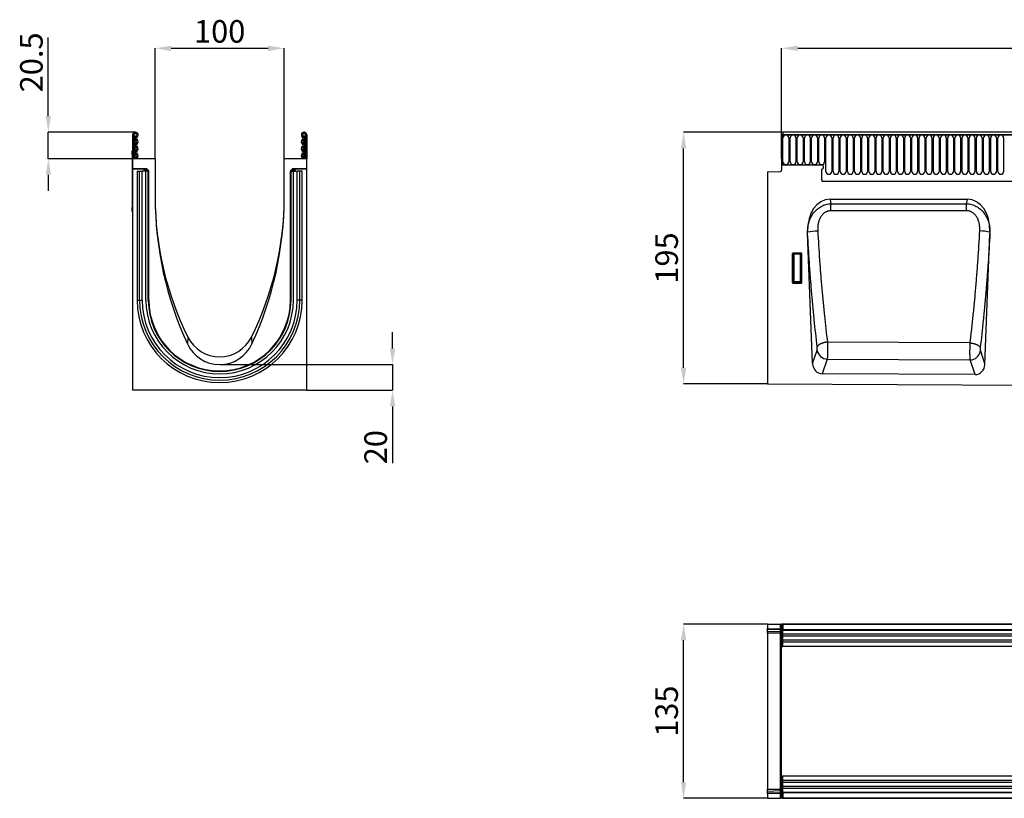
# Model space of a CAD drawing. Units: millimetres. Extents: x -464 to 1327, y -222 to 1077.
# Drawn here: x -330 to 433, y 474 to 1077 of the extents above; entities that cross this region are included whole.
import ezdxf

# ---------------------------------------------------------------- set-up
doc = ezdxf.new("R2010")
doc.units = ezdxf.units.MM
doc.layers.add('132310', color=7, linetype='Continuous')
doc.layers.add('DIMENSION', color=3, linetype='Continuous', lineweight=25)
doc.styles.add('SLDTEXTSTYLE0', font='TXT', dxfattribs={"width": 0.605})
doc.dimstyles.new('SLDDIMSTYLE0', dxfattribs={"dimtxt": 17.5, "dimasz": 12.5, "dimexe": 0, "dimexo": 0.0625, "dimgap": 4.375, "dimtad": 1, "dimdec": 0, "dimrnd": 1e-09, "dimzin": 12, "dimdsep": 46, "dimtxsty": 'SLDTEXTSTYLE0', "dimsah": 1, "dimcen": 0.09, "dimadec": 0, "dimazin": 3, "dimtfac": 1, "dimtdec": 0, "dimtofl": 0, "dimtmove": 0, "dimatfit": 3, "dimfxl": 0, "dimfrac": 2, "dimtolj": 1, "dimtzin": 12, "dimarcsym": 0})
doc.dimstyles.new('SLDDIMSTYLE1', dxfattribs={"dimtxt": 17.5, "dimasz": 12.5, "dimexe": 0, "dimexo": 0.0625, "dimgap": 4.375, "dimtad": 1, "dimrnd": 1e-09, "dimzin": 12, "dimdsep": 46, "dimtxsty": 'SLDTEXTSTYLE0', "dimsah": 1, "dimcen": 0.09, "dimadec": 0, "dimazin": 3, "dimtfac": 1, "dimtofl": 0, "dimtmove": 0, "dimatfit": 3, "dimfxl": 0, "dimfrac": 2, "dimtolj": 1, "dimtzin": 12, "dimarcsym": 0})
doc.dimstyles.new('SLDDIMSTYLE2', dxfattribs={"dimtxt": 17.5, "dimasz": 12.5, "dimexe": 0, "dimexo": 0.0625, "dimgap": 4.375, "dimtad": 1, "dimrnd": 1e-09, "dimzin": 12, "dimdsep": 46, "dimtxsty": 'SLDTEXTSTYLE0', "dimsah": 1, "dimcen": 0.09, "dimadec": 0, "dimazin": 3, "dimtfac": 1, "dimtmove": 0, "dimatfit": 0, "dimfxl": 0, "dimfrac": 2, "dimtolj": 1, "dimtzin": 12, "dimarcsym": 0})
doc.dimstyles.new('SLDDIMSTYLE3', dxfattribs={"dimtxt": 17.5, "dimasz": 12.5, "dimexe": 0, "dimexo": 0.0625, "dimgap": 4.375, "dimtad": 1, "dimdec": 0, "dimrnd": 1e-09, "dimzin": 12, "dimdsep": 46, "dimtxsty": 'SLDTEXTSTYLE0', "dimsah": 1, "dimcen": 0.09, "dimadec": 0, "dimazin": 3, "dimtfac": 1, "dimtmove": 0, "dimatfit": 0, "dimfxl": 0, "dimfrac": 2, "dimtolj": 1, "dimtzin": 12, "dimarcsym": 0})

# ---------------------------------------------------------------- blocks, each defined once
blk = doc.blocks.new('*D33')
at = {"layer": 'Defpoints', "color": 0}
for p in [(184.3, 990.23), (261.3, 990.23), (249.3, 795.28)]:
    blk.add_point(p, dxfattribs=at)
at = {"layer": 'DIMENSION', "color": 0, "lineweight": -2}
for p, q in [((261.24, 990.23), (184.3, 990.23)), ((184.3, 807.78), (184.3, 977.73)), ((249.24, 795.28), (184.3, 795.28))]:
    blk.add_line(p, q, dxfattribs=at)
at = {"layer": 'DIMENSION', "color": 0}
for points in [[(182.22, 977.73), (186.38, 977.73), (184.3, 990.23)], [(182.22, 807.78), (186.38, 807.78), (184.3, 795.28)]]:
    blk.add_solid(points, dxfattribs=at)
at = {"layer": 'DIMENSION', "color": 0, "insert": (162.42, 892.76), "char_height": 17.5, "attachment_point": 2, "rotation": 90, "style": 'SLDTEXTSTYLE0'}
blk.add_mtext('\\A1;195', dxfattribs=at)
blk = doc.blocks.new('*D35')
at = {"layer": 'Defpoints', "color": 0}
for p in [(1260.3, 1055.23), (260.3, 969.73), (1260.3, 969.73)]:
    blk.add_point(p, dxfattribs=at)
at = {"layer": 'DIMENSION', "color": 0, "lineweight": -2}
for p, q in [((260.3, 969.79), (260.3, 1055.23)), ((272.8, 1055.23), (1247.8, 1055.23)), ((1260.3, 969.79), (1260.3, 1055.23))]:
    blk.add_line(p, q, dxfattribs=at)
at = {"layer": 'DIMENSION', "color": 0}
for points in [[(272.8, 1057.31), (272.8, 1053.14), (260.3, 1055.23)], [(1247.8, 1057.31), (1247.8, 1053.14), (1260.3, 1055.23)]]:
    blk.add_solid(points, dxfattribs=at)
at = {"layer": 'DIMENSION', "color": 0, "insert": (760.3, 1077.1), "char_height": 17.5, "attachment_point": 2, "style": 'SLDTEXTSTYLE0'}
blk.add_mtext('\\A1;1000', dxfattribs=at)
blk = doc.blocks.new('*D36')
at = {"layer": 'Defpoints', "color": 0}
for p in [(184.3, 609.15), (249.3, 609.15), (249.3, 474.15)]:
    blk.add_point(p, dxfattribs=at)
at = {"layer": 'DIMENSION', "color": 0, "lineweight": -2}
for p, q in [((249.24, 609.15), (184.3, 609.15)), ((184.3, 486.65), (184.3, 596.65)), ((249.24, 474.15), (184.3, 474.15))]:
    blk.add_line(p, q, dxfattribs=at)
at = {"layer": 'DIMENSION', "color": 0}
for points in [[(182.22, 596.65), (186.38, 596.65), (184.3, 609.15)], [(182.22, 486.65), (186.38, 486.65), (184.3, 474.15)]]:
    blk.add_solid(points, dxfattribs=at)
at = {"layer": 'DIMENSION', "color": 0, "insert": (162.42, 541.65), "char_height": 17.5, "attachment_point": 2, "rotation": 90, "style": 'SLDTEXTSTYLE0'}
blk.add_mtext('\\A1;135', dxfattribs=at)
blk = doc.blocks.new('*D37')
at = {"layer": 'Defpoints', "color": 0}
for p in [(-125.2, 1055.23), (-225.2, 969.73), (-125.2, 969.73)]:
    blk.add_point(p, dxfattribs=at)
at = {"layer": 'DIMENSION', "color": 0, "lineweight": -2}
for p, q in [((-225.2, 969.79), (-225.2, 1055.23)), ((-212.7, 1055.23), (-137.7, 1055.23)), ((-125.2, 969.79), (-125.2, 1055.23))]:
    blk.add_line(p, q, dxfattribs=at)
at = {"layer": 'DIMENSION', "color": 0}
for points in [[(-212.7, 1057.31), (-212.7, 1053.14), (-225.2, 1055.23)], [(-137.7, 1057.31), (-137.7, 1053.14), (-125.2, 1055.23)]]:
    blk.add_solid(points, dxfattribs=at)
at = {"layer": 'DIMENSION', "color": 0, "insert": (-175.2, 1077.1), "char_height": 17.5, "attachment_point": 2, "style": 'SLDTEXTSTYLE0'}
blk.add_mtext('\\A1;100', dxfattribs=at)
blk = doc.blocks.new('*D38')
at = {"layer": 'Defpoints', "color": 0}
for p in [(-240.57, 990.23), (-307.99, 969.73), (-242.7, 969.73)]:
    blk.add_point(p, dxfattribs=at)
at = {"layer": 'DIMENSION', "color": 0, "lineweight": -2}
for p, q in [((-307.99, 1002.73), (-307.99, 1063.72)), ((-240.64, 990.23), (-307.99, 990.23)), ((-307.99, 969.73), (-307.99, 990.23)), ((-242.76, 969.73), (-307.99, 969.73)), ((-307.99, 957.23), (-307.99, 944.73))]:
    blk.add_line(p, q, dxfattribs=at)
at = {"layer": 'DIMENSION', "color": 0}
for points in [[(-310.07, 1002.73), (-305.9, 1002.73), (-307.99, 990.23)], [(-310.07, 957.23), (-305.9, 957.23), (-307.99, 969.73)]]:
    blk.add_solid(points, dxfattribs=at)
at = {"layer": 'DIMENSION', "color": 0, "insert": (-329.86, 1044.34), "char_height": 17.5, "attachment_point": 2, "rotation": 90, "style": 'SLDTEXTSTYLE0'}
blk.add_mtext('\\A1;20.5', dxfattribs=at)
blk = doc.blocks.new('*D39')
at = {"layer": 'Defpoints', "color": 0}
for p in [(-175.2, 810.23), (-107.7, 790.29), (-41.21, 790.29)]:
    blk.add_point(p, dxfattribs=at)
at = {"layer": 'DIMENSION', "color": 0, "lineweight": -2}
for p, q in [((-41.21, 822.73), (-41.21, 835.23)), ((-175.14, 810.23), (-41.21, 810.23)), ((-41.21, 810.23), (-41.21, 790.29)), ((-107.64, 790.29), (-41.21, 790.29)), ((-41.21, 777.79), (-41.21, 733.88))]:
    blk.add_line(p, q, dxfattribs=at)
at = {"layer": 'DIMENSION', "color": 0}
for points in [[(-43.29, 822.73), (-39.13, 822.73), (-41.21, 810.23)], [(-43.29, 777.79), (-39.13, 777.79), (-41.21, 790.29)]]:
    blk.add_solid(points, dxfattribs=at)
at = {"layer": 'DIMENSION', "color": 0, "insert": (-63.09, 746.2), "char_height": 17.5, "attachment_point": 2, "rotation": 90, "style": 'SLDTEXTSTYLE0'}
blk.add_mtext('\\A1;20', dxfattribs=at)
blk = doc.blocks.new('1037905-M_004_Top_view')
for p, q in [((-717, 127.07), (-717, 123.62)), ((-717, 127.07), (-706.97, 127.07)), ((-717, 122.92), (-717, 123.62)), ((-717, 123.62), (-706.97, 123.36)), ((-717, 121.67), (-717, 122.92)), ((-706.96, 122.66), (-717, 122.92)), ((-706.97, 127.07), (-706, 127.07)), ((-706.97, 123.36), (-706.97, 127.07)), ((-706.97, 123.36), (-706, 123.36)), ((-706.96, 121.41), (-706.96, 122.66)), ((-705.5, 127.07), (-706, 127.07)), ((-706, 127.07), (-706, 109.57)), ((-705.5, 126.07), (-705.5, 127.07)), ((-705, 127.07), (-705.5, 127.07)), ((-705.5, 127.07), (293.5, 127.07)), ((-705, 126.07), (-705.5, 126.07)), ((-705, 127.07), (-705, 122.82)), ((293, 127.07), (-705, 127.07)), ((-705, 122.82), (293, 122.82)), ((-705, 109.57), (-705, 122.82)), ((293, 122.21), (-705, 122.21)), ((-717, 120.21), (-717, 121.67)), ((-717, 121.67), (-706.96, 121.41)), ((-706.97, 119.94), (-717, 120.21)), ((-717, 120.1), (-717, -0.96)), ((-706.97, -0.69), (-706.97, 119.83)), ((-425.7, 119.14), (-705, 119.14)), ((-425.7, 117.64), (-705, 117.64)), ((-425.7, 114.57), (-705, 114.57)), ((-706, 109.57), (-705, 109.57)), ((-706, 84.21), (-706, 109.57)), ((-425.7, 113.06), (-705, 113.06)), ((-425.7, 109.57), (-705, 109.57)), ((-706, 34.93), (-706, 84.21)), ((-706, 9.57), (-706, 34.93)), ((-706, 9.57), (-705, 9.57)), ((-706, 9.57), (-706, -7.93)), ((-705, -3.68), (-705, 9.57)), ((-705, 9.57), (-500, 9.57)), ((-705, 6.07), (-500, 6.07)), ((-705, 4.57), (-500, 4.57)), ((-705, 1.5), (-500, 1.5)), ((-705, 0), (-500, 0)), ((-717, -1.07), (-706.97, -0.81)), ((-717, -2.53), (-717, -1.07)), ((-706.96, -2.27), (-717, -2.53)), ((-717, -3.78), (-717, -2.53)), ((-717, -3.78), (-706.96, -3.51)), ((-717, -4.48), (-717, -3.78)), ((-706.97, -4.22), (-717, -4.48)), ((-717, -4.48), (-717, -7.93)), ((-706.97, -7.93), (-706.97, -4.22)), ((-706.97, -4.22), (-706, -4.22)), ((-706.96, -3.51), (-706.96, -2.27)), ((-705.5, -6.93), (-705.5, -7.93)), ((-705.5, -6.93), (-705, -6.93)), ((-705, -3.07), (293, -3.07)), ((293, -3.68), (-705, -3.68)), ((-705, -3.68), (-705, -7.93)), ((-717, -7.93), (-706.97, -7.93)), ((-706, -7.93), (-706.97, -7.93)), ((-705.5, -7.93), (-706, -7.93)), ((-705.5, -7.93), (-705, -7.93)), ((293.5, -7.93), (-705.5, -7.93)), ((-705, -7.93), (293, -7.93))]:
    blk.add_line(p, q)
at = {"flags": 128}
for points in [[(-706.97, 119.83), (-711.5, 119.95), (-717, 120.1)], [(-717, -0.96), (-711.5, -0.81), (-706.97, -0.69)]]:
    blk.add_lwpolyline(points, dxfattribs=at)
for centre, radius, start, end in [((-706.86, 121.79), 0.869, 10.36313, 97.11485), ((-707, 118.95), 1, 0, 88.5), ((-707, 118.84), 0.997, 0.14383, 88.67562), ((-706.86, 120.55), 0.869, 10.36313, 97.11485), ((-707, 0.3), 0.997, 271.32438, 359.85617), ((-707, 0.19), 1, 271.5, 0), ((-706.86, -1.41), 0.87, 262.89944, 349.66005), ((-706.86, -2.65), 0.87, 262.89944, 349.66005)]:
    blk.add_arc(centre, radius, start, end)
for centre, major_axis, ratio, start_param, end_param in [((-707, 123.36), (-0.03, 1), 0.026096, 3.925623, 4.710336), ((-707, 124.95), (-0.03, 5), 0.005228, 3.141428, 3.926827), ((-707, -5.81), (0.03, 5), 0.005228, 5.498637, 6.28335), ((-707, -4.22), (0.03, 1), 0.026096, 4.714442, 5.49984)]:
    blk.add_ellipse(centre, major_axis=major_axis, ratio=ratio, start_param=start_param, end_param=end_param)
for points in [[(-717, 120.1), (-717, 120.17), (-717, 120.21), (-717, 120.21)], [(-706.97, 119.83), (-706.97, 119.91), (-706.97, 119.94), (-706.97, 119.94)], [(-717, -1.07), (-717, -1.07), (-717, -1.03), (-717, -0.96)], [(-706.97, -0.81), (-706.97, -0.81), (-706.97, -0.77), (-706.97, -0.69)]]:
    blk.add_open_spline(points, degree=3)
blk = doc.blocks.new('1037905-M_004_Front_view')
for p, q in [((-468.12, 175.98), (-468.12, 152.61)), ((-468.12, 175.98), (-467.62, 175.98)), ((530.88, 175.98), (-468.12, 175.98)), ((530.38, 178.11), (-467.62, 178.11)), ((-467.62, 178.11), (-467.62, 175.98)), ((-467.62, 175.98), (530.38, 175.98)), ((-467.58, 155.23), (-467.58, 173.73)), ((-463.12, 173.73), (-463.12, 155.23)), ((-462.03, 155.23), (-462.03, 173.73)), ((-457.57, 173.73), (-457.57, 155.23)), ((-456.48, 155.23), (-456.48, 173.73)), ((-452.02, 173.73), (-452.02, 155.23)), ((-450.93, 155.23), (-450.93, 173.73)), ((-446.47, 173.73), (-446.47, 155.23)), ((-445.38, 155.23), (-445.38, 173.73)), ((-440.92, 173.73), (-440.92, 155.23)), ((-439.83, 155.23), (-439.83, 173.73)), ((-435.37, 173.73), (-435.37, 155.23)), ((-434.28, 147.73), (-434.28, 173.73)), ((-429.82, 173.73), (-429.82, 147.73)), ((-428.73, 147.73), (-428.73, 173.73)), ((-424.27, 173.73), (-424.27, 147.73)), ((-423.18, 147.73), (-423.18, 173.73)), ((-418.72, 173.73), (-418.72, 147.73)), ((-417.63, 147.73), (-417.63, 173.73)), ((-413.17, 173.73), (-413.17, 147.73)), ((-412.08, 147.73), (-412.08, 173.73)), ((-407.62, 173.73), (-407.62, 147.73)), ((-406.53, 147.73), (-406.53, 173.73)), ((-402.07, 173.73), (-402.07, 147.73)), ((-400.98, 147.73), (-400.98, 173.73)), ((-396.52, 173.73), (-396.52, 147.73)), ((-395.43, 147.73), (-395.43, 173.73)), ((-390.97, 173.73), (-390.97, 147.73)), ((-389.88, 147.73), (-389.88, 173.73)), ((-385.42, 173.73), (-385.42, 147.73)), ((-384.33, 147.73), (-384.33, 173.73)), ((-379.87, 173.73), (-379.87, 147.73)), ((-378.78, 147.73), (-378.78, 173.73)), ((-374.32, 173.73), (-374.32, 147.73)), ((-373.23, 147.73), (-373.23, 173.73)), ((-368.77, 173.73), (-368.77, 147.73)), ((-367.68, 147.73), (-367.68, 173.73)), ((-363.22, 173.73), (-363.22, 147.73)), ((-362.13, 147.73), (-362.13, 173.73)), ((-357.67, 173.73), (-357.67, 147.73)), ((-356.58, 147.73), (-356.58, 173.73)), ((-352.12, 173.73), (-352.12, 147.73)), ((-351.03, 147.73), (-351.03, 173.73)), ((-346.57, 173.73), (-346.57, 147.73)), ((-345.48, 147.73), (-345.48, 173.73)), ((-341.02, 173.73), (-341.02, 147.73)), ((-339.93, 147.73), (-339.93, 173.73)), ((-335.47, 173.73), (-335.47, 147.73)), ((-334.38, 147.73), (-334.38, 173.73)), ((-329.92, 173.73), (-329.92, 147.73)), ((-328.83, 147.73), (-328.83, 173.73)), ((-324.37, 173.73), (-324.37, 147.73)), ((-323.28, 147.73), (-323.28, 173.73)), ((-318.82, 173.73), (-318.82, 147.73)), ((-317.73, 147.73), (-317.73, 173.73)), ((-313.27, 173.73), (-313.27, 147.73)), ((-312.18, 147.73), (-312.18, 173.73)), ((-307.72, 173.73), (-307.72, 147.73)), ((-306.63, 147.73), (-306.63, 173.73)), ((-302.17, 173.73), (-302.17, 147.73)), ((-301.08, 147.73), (-301.08, 173.73)), ((-296.62, 173.73), (-296.62, 147.73)), ((-468.12, 157.61), (-468.62, 157.61)), ((-468.62, 157.61), (-468.62, 148.68)), ((-468.12, 152.61), (-468.12, 157.61)), ((-437.62, 152.61), (-468.12, 152.61)), ((-479.62, 147.42), (-469.6, 147.68)), ((-479.62, 147.42), (-479.62, -16.84)), ((-437.62, 149.61), (-437.62, 141.91)), ((-437.41, 140.31), (379.38, 140.31)), ((-437.41, 140.31), (379.38, 140.31)), ((-324.62, 126.11), (-431.13, 126.11)), ((-431.13, 126.11), (-430.41, 122.74)), ((-430.41, 122.74), (-325.34, 122.74)), ((-325.34, 122.74), (-324.62, 126.11)), ((-444.65, -1.17), (-448.49, 99.77)), ((-311.12, -1.76), (-307.26, 99.59)), ((-460.12, 61.5), (-460.12, 84.12)), ((-459.76, 83.75), (-460.12, 84.12)), ((-459.63, 84.61), (-453.62, 84.61)), ((-459.63, 84.61), (-459.26, 84.24)), ((-459.26, 84.24), (-453.98, 84.24)), ((-459.26, 84.24), (-459.26, 83.75)), ((-453.98, 84.24), (-453.62, 84.61)), ((-453.98, 83.75), (-453.98, 84.24)), ((-453.12, 84.12), (-453.49, 83.75)), ((-453.12, 84.12), (-453.12, 61.5)), ((-459.76, 62.47), (-459.76, 83.75)), ((-459.76, 83.75), (-459.26, 83.75)), ((-459.26, 83.75), (-459.26, 62.47)), ((-453.98, 83.75), (-459.26, 83.75)), ((-453.98, 62.47), (-453.98, 83.75)), ((-453.98, 83.75), (-453.49, 83.75)), ((-453.49, 83.75), (-453.49, 62.47)), ((-460.12, 61.5), (-459.76, 62.47)), ((-459.76, 62.47), (-459.26, 62.47)), ((-459.26, 62.02), (-459.65, 60.98)), ((-459.26, 62.02), (-459.26, 62.47)), ((-459.26, 62.47), (-453.98, 62.47)), ((-453.98, 62.02), (-459.26, 62.02)), ((-453.98, 62.47), (-453.49, 62.47)), ((-453.98, 62.47), (-453.98, 62.02)), ((-453.59, 60.98), (-453.98, 62.02)), ((-453.49, 62.47), (-453.12, 61.5)), ((-453.59, 60.98), (-459.65, 60.98)), ((-322.57, 14.88), (-433.15, 15.47)), ((-444.65, -1.17), (-441.12, 9.18)), ((-314.65, 8.61), (-311.12, -1.76)), ((-433.28, 2.23), (-437.13, -9.05)), ((-433.28, 2.23), (-322.56, 1.66)), ((-318.72, -9.64), (-322.56, 1.66)), ((-318.72, -9.64), (-437.13, -9.05)), ((-479.62, -16.84), (519.38, -21.83))]:
    blk.add_line(p, q)
at = {"flags": 128}
for points in [[(-430.41, 117.25), (-430.41, 117.54), (-430.41, 117.83), (-430.41, 118.12), (-430.41, 118.41), (-430.41, 118.69), (-430.41, 118.98), (-430.41, 119.26), (-430.41, 119.54), (-430.41, 119.82), (-430.41, 120.09), (-430.41, 120.36), (-430.41, 120.62), (-430.41, 120.88), (-430.41, 121.13), (-430.41, 121.38), (-430.41, 121.62), (-430.41, 121.86), (-430.41, 122.09), (-430.41, 122.31), (-430.41, 122.53), (-430.41, 122.74)], [(-325.34, 117.25), (-325.34, 117.54), (-325.34, 117.83), (-325.34, 118.12), (-325.34, 118.41), (-325.34, 118.69), (-325.34, 118.98), (-325.34, 119.26), (-325.34, 119.54), (-325.34, 119.82), (-325.34, 120.09), (-325.34, 120.36), (-325.34, 120.62), (-325.34, 120.88), (-325.34, 121.13), (-325.34, 121.38), (-325.34, 121.63), (-325.34, 121.86), (-325.34, 122.09), (-325.34, 122.32), (-325.34, 122.53), (-325.34, 122.74)], [(-325.34, 117.25), (-341.34, 117.25), (-405.34, 117.25), (-430.41, 117.25)], [(-433.15, 15.47), (-433.44, 15.44), (-433.72, 15.41), (-434.01, 15.37), (-434.29, 15.33), (-434.57, 15.28), (-434.85, 15.23), (-435.13, 15.18), (-435.4, 15.12), (-435.67, 15.06), (-435.94, 14.99), (-436.21, 14.92), (-436.47, 14.85), (-436.72, 14.77), (-436.98, 14.69), (-437.22, 14.61), (-437.46, 14.52), (-437.7, 14.43), (-437.93, 14.34), (-438.16, 14.25), (-438.38, 14.15), (-438.59, 14.05), (-438.79, 13.94), (-438.99, 13.84), (-439.18, 13.73), (-439.36, 13.62), (-439.54, 13.51), (-439.7, 13.4), (-439.86, 13.28), (-440.01, 13.17), (-440.15, 13.05), (-440.29, 12.93), (-440.41, 12.81), (-440.52, 12.69), (-440.63, 12.57), (-440.72, 12.44), (-440.81, 12.32), (-440.88, 12.2), (-440.95, 12.08), (-441, 11.95), (-441.05, 11.83)], [(-322.57, 14.88), (-322.29, 14.85), (-322, 14.82), (-321.72, 14.78), (-321.44, 14.74), (-321.16, 14.69), (-320.88, 14.64), (-320.61, 14.58), (-320.33, 14.53), (-320.06, 14.46), (-319.8, 14.4), (-319.53, 14.33), (-319.27, 14.25), (-319.02, 14.18), (-318.77, 14.1), (-318.52, 14.02), (-318.28, 13.93), (-318.04, 13.84), (-317.82, 13.75), (-317.59, 13.65), (-317.37, 13.56), (-317.16, 13.46), (-316.96, 13.35), (-316.76, 13.25), (-316.57, 13.14), (-316.39, 13.03), (-316.22, 12.92), (-316.05, 12.81), (-315.9, 12.7), (-315.75, 12.58), (-315.61, 12.46), (-315.48, 12.35), (-315.35, 12.23), (-315.24, 12.11), (-315.14, 11.99), (-315.04, 11.87), (-314.96, 11.74), (-314.88, 11.62), (-314.82, 11.5), (-314.76, 11.38), (-314.72, 11.26)]]:
    blk.add_lwpolyline(points, dxfattribs=at)
for centre, radius, start, end in [((-465.35, 173.73), 2.23, 0, 180), ((-459.8, 173.73), 2.23, 0, 180), ((-454.25, 173.73), 2.23, 0, 180), ((-448.7, 173.73), 2.23, 0, 180), ((-443.15, 173.73), 2.23, 0, 180), ((-437.6, 173.73), 2.23, 0, 180), ((-432.05, 173.73), 2.23, 0, 180), ((-426.5, 173.73), 2.23, 0, 180), ((-420.95, 173.73), 2.23, 0, 180), ((-415.4, 173.73), 2.23, 0, 180), ((-409.85, 173.73), 2.23, 0, 180), ((-404.3, 173.73), 2.23, 0, 180), ((-398.75, 173.73), 2.23, 0, 180), ((-393.2, 173.73), 2.23, 0, 180), ((-387.65, 173.73), 2.23, 0, 180), ((-382.1, 173.73), 2.23, 0, 180), ((-376.55, 173.73), 2.23, 0, 180), ((-371, 173.73), 2.23, 0, 180), ((-365.45, 173.73), 2.23, 0, 180), ((-359.9, 173.73), 2.23, 0, 180), ((-354.35, 173.73), 2.23, 0, 180), ((-348.8, 173.73), 2.23, 0, 180), ((-343.25, 173.73), 2.23, 0, 180), ((-337.7, 173.73), 2.23, 0, 180), ((-332.15, 173.73), 2.23, 0, 180), ((-326.6, 173.73), 2.23, 0, 180), ((-321.05, 173.73), 2.23, 0, 180), ((-315.5, 173.73), 2.23, 0, 180), ((-309.95, 173.73), 2.23, 0, 180), ((-304.4, 173.73), 2.23, 0, 180), ((-298.85, 173.73), 2.23, 0, 180), ((-465.35, 155.23), 2.23, 180, 0), ((-459.8, 155.23), 2.23, 180, 0), ((-454.25, 155.23), 2.23, 180, 0), ((-448.7, 155.23), 2.23, 180, 0), ((-443.15, 155.23), 2.23, 180, 0), ((-437.6, 155.23), 2.23, 180, 0), ((-437.62, 151.11), 1.5, 270, 90), ((-469.62, 148.68), 1, 271.5, 0), ((-432.05, 147.73), 2.23, 180, 0), ((-426.5, 147.73), 2.23, 180, 0), ((-420.95, 147.73), 2.23, 180, 0), ((-415.4, 147.73), 2.23, 180, 0), ((-409.85, 147.73), 2.23, 180, 0), ((-404.3, 147.73), 2.23, 180, 0), ((-398.75, 147.73), 2.23, 180, 0), ((-393.2, 147.73), 2.23, 180, 0), ((-387.65, 147.73), 2.23, 180, 0), ((-382.1, 147.73), 2.23, 180, 0), ((-376.55, 147.73), 2.23, 180, 0), ((-371, 147.73), 2.23, 180, 0), ((-365.45, 147.73), 2.23, 180, 0), ((-359.9, 147.73), 2.23, 180, 0), ((-354.35, 147.73), 2.23, 180, 0), ((-348.8, 147.73), 2.23, 180, 0), ((-343.25, 147.73), 2.23, 180, 0), ((-337.7, 147.73), 2.23, 180, 0), ((-332.15, 147.73), 2.23, 180, 0), ((-326.6, 147.73), 2.23, 180, 0), ((-321.05, 147.73), 2.23, 180, 0), ((-315.5, 147.73), 2.23, 180, 0), ((-309.95, 147.73), 2.23, 180, 0), ((-304.4, 147.73), 2.23, 180, 0), ((-298.85, 147.73), 2.23, 180, 0), ((-431.62, 141.91), 6, 180, 195.48708), ((-440.37, 66.01), 35.56, 90.48404, 103.26867), ((-315.41, 65.41), 36.17, 76.91662, 89.47562), ((-459.25, 83.73), 0.51, 91.98485, 178.01515), ((-454, 83.73), 0.51, 1.98485, 88.01515), ((-459.24, 62.53), 0.519, 187.19823, 267.55573), ((-454.01, 62.53), 0.519, 272.44427, 352.80177), ((-432.94, 10.51), 8.28, 189.18946, 267.66931), ((-322.82, 9.94), 8.28, 271.85623, 350.7614)]:
    blk.add_arc(centre, radius, start, end)
for centre, major_axis, ratio, start_param, end_param in [((-428.1, 97.83), (-6, 27.97), 0.699106, 6.134294, 7.591187), ((-327.65, 97.83), (-6, -27.97), 0.699106, 1.83735, 3.290484), ((-459.62, 84.1), (0.364, -0.364), 0.970288, 2.371274, 3.911912), ((-453.63, 84.1), (-0.364, -0.364), 0.970288, 2.371274, 3.911912), ((-459.62, 61.54), (-0.198, -0.523), 0.894952, 5.112156, 6.6095), ((-453.63, 61.54), (0.198, -0.523), 0.894952, 5.956871, 7.454214), ((-436.55, -0.22), (2.88, 8.44), 0.897341, 1.975188, 3.433917), ((-319.22, -0.81), (2.87, -8.45), 0.896814, 5.982925, 7.450625)]:
    blk.add_ellipse(centre, major_axis=major_axis, ratio=ratio, start_param=start_param, end_param=end_param)
for points, knots in [([(-448.54, 101.04), (-448.53, 102.34), (-448.43, 103.63), (-448.05, 106.17), (-447.77, 107.43), (-447.2, 109.28), (-446.98, 109.9), (-446.49, 111.11), (-446.22, 111.69), (-445.35, 113.42), (-444.66, 114.52), (-443.47, 116.08), (-443.04, 116.58), (-442.15, 117.53), (-441.68, 117.98), (-440.7, 118.84), (-440.18, 119.24), (-439.1, 119.99), (-438.53, 120.34), (-437.38, 120.96), (-436.79, 121.24), (-435.57, 121.74), (-434.94, 121.95), (-433.03, 122.48), (-431.73, 122.69), (-430.41, 122.74)], [0, 0, 0, 0, 0.125, 0.125, 0.25, 0.25, 0.3125, 0.3125, 0.375, 0.375, 0.5, 0.5, 0.5625, 0.5625, 0.625, 0.625, 0.6875, 0.6875, 0.75, 0.75, 0.8125, 0.8125, 0.875, 0.875, 1, 1, 1, 1]), ([(-325.34, 122.74), (-324.02, 122.69), (-322.73, 122.48), (-320.83, 121.96), (-320.2, 121.75), (-318.98, 121.26), (-318.39, 120.98), (-317.24, 120.36), (-316.68, 120.01), (-315.6, 119.26), (-315.08, 118.86), (-314.1, 118.01), (-313.63, 117.56), (-312.73, 116.62), (-312.31, 116.12), (-311.11, 114.57), (-310.43, 113.48), (-309.55, 111.76), (-309.28, 111.17), (-308.8, 109.97), (-308.57, 109.36), (-307.99, 107.51), (-307.71, 106.26), (-307.32, 103.73), (-307.22, 102.44), (-307.21, 101.15)], [0, 0, 0, 0, 0.125, 0.125, 0.1875, 0.1875, 0.25, 0.25, 0.3125, 0.3125, 0.375, 0.375, 0.4375, 0.4375, 0.5, 0.5, 0.625, 0.625, 0.6875, 0.6875, 0.75, 0.75, 0.875, 0.875, 1, 1, 1, 1]), ([(-430.41, 117.25), (-431.29, 117.25), (-432.16, 117.12), (-433.21, 116.78), (-433.42, 116.7), (-433.82, 116.54), (-434.02, 116.45), (-434.61, 116.15), (-434.99, 115.93), (-435.71, 115.43), (-436.05, 115.15), (-436.7, 114.55), (-437, 114.23), (-437.56, 113.57), (-437.82, 113.22), (-438.31, 112.48), (-438.53, 112.1), (-439.15, 110.95), (-439.48, 110.14), (-440.02, 108.49), (-440.23, 107.63), (-440.53, 105.91), (-440.62, 105.05), (-440.72, 103.32), (-440.71, 102.45), (-440.67, 101.57)], [0, 0, 0, 0, 0.125, 0.125, 0.15625, 0.15625, 0.1875, 0.1875, 0.25, 0.25, 0.3125, 0.3125, 0.375, 0.375, 0.4375, 0.4375, 0.5, 0.5, 0.625, 0.625, 0.75, 0.75, 0.875, 0.875, 1, 1, 1, 1]), ([(-315.08, 101.58), (-315.03, 102.45), (-315.03, 103.32), (-315.12, 105.06), (-315.21, 105.92), (-315.52, 107.63), (-315.73, 108.49), (-316.27, 110.15), (-316.6, 110.95), (-317.21, 112.11), (-317.44, 112.49), (-317.93, 113.22), (-318.19, 113.57), (-318.75, 114.24), (-319.05, 114.55), (-319.7, 115.15), (-320.04, 115.43), (-320.76, 115.93), (-321.14, 116.15), (-321.72, 116.45), (-321.92, 116.54), (-322.33, 116.7), (-322.54, 116.78), (-323.59, 117.12), (-324.45, 117.25), (-325.34, 117.25)], [0, 0, 0, 0, 0.125, 0.125, 0.25, 0.25, 0.375, 0.375, 0.5, 0.5, 0.5625, 0.5625, 0.625, 0.625, 0.6875, 0.6875, 0.75, 0.75, 0.8125, 0.8125, 0.84375, 0.84375, 0.875, 0.875, 1, 1, 1, 1]), ([(-441.05, 11.83), (-441.87, 18.74), (-442.65, 25.78), (-443.74, 36.52), (-444.09, 40.14), (-444.76, 47.41), (-445.41, 54.73), (-446.01, 62.13), (-446.58, 69.58), (-446.85, 73.33), (-447.63, 84.6), (-448.09, 92.16), (-448.49, 99.77)], [0, 0, 0, 0, 0.25, 0.25, 0.375, 0.375, 0.5, 0.625, 0.625, 0.75, 0.75, 1, 1, 1, 1]), ([(-440.67, 101.57), (-440.26, 94.12), (-439.8, 86.71), (-439.02, 75.68), (-438.75, 72.01), (-438.17, 64.71), (-437.87, 61.09), (-437.24, 53.88), (-436.91, 50.3), (-436.23, 43.18), (-435.87, 39.64), (-434.77, 29.13), (-433.99, 22.24), (-433.15, 15.47)], [0, 0, 0, 0, 0.25, 0.25, 0.375, 0.375, 0.5, 0.5, 0.625, 0.625, 0.75, 0.75, 1, 1, 1, 1]), ([(-322.57, 14.88), (-322.47, 15.73), (-322.36, 16.59), (-322.16, 18.3), (-321.85, 20.87), (-321.56, 23.46), (-320.97, 28.67), (-320.59, 32.17), (-319.86, 39.23), (-319.5, 42.79), (-318.82, 49.96), (-318.5, 53.57), (-317.87, 60.83), (-317.57, 64.48), (-316.99, 71.82), (-316.72, 75.52), (-315.94, 86.62), (-315.48, 94.08), (-315.08, 101.58)], [0, 0, 0, 0, 0.03125, 0.03125, 0.0625, 0.125, 0.125, 0.25, 0.25, 0.375, 0.375, 0.5, 0.5, 0.625, 0.625, 0.75, 0.75, 1, 1, 1, 1]), ([(-307.26, 99.59), (-307.67, 91.95), (-308.13, 84.35), (-308.9, 73.04), (-309.18, 69.28), (-309.75, 61.79), (-310.05, 58.08), (-310.67, 50.68), (-311, 47.01), (-311.67, 39.7), (-312.03, 36.07), (-313.12, 25.28), (-313.89, 18.2), (-314.72, 11.26)], [0, 0, 0, 0, 0.25, 0.25, 0.375, 0.375, 0.5, 0.5, 0.625, 0.625, 0.75, 0.75, 1, 1, 1, 1]), ([(-433.15, 15.47), (-433.15, 15.18), (-433.14, 14.87), (-433.13, 14.25), (-433.13, 13.94), (-433.12, 13.3), (-433.12, 12.98), (-433.11, 12.33), (-433.11, 12.01), (-433.11, 11.36), (-433.11, 11.04), (-433.11, 10.38), (-433.11, 10.06), (-433.11, 9.09), (-433.11, 8.46), (-433.12, 7.54), (-433.12, 7.24), (-433.13, 6.65), (-433.14, 6.36), (-433.15, 5.53), (-433.16, 5.01), (-433.18, 4.29), (-433.19, 4.06), (-433.21, 3.62), (-433.22, 3.42), (-433.23, 3.04), (-433.24, 2.86), (-433.26, 2.61), (-433.26, 2.53), (-433.27, 2.38), (-433.28, 2.3), (-433.28, 2.23)], [0, 0, 0, 0, 0.0625, 0.0625, 0.125, 0.125, 0.1875, 0.1875, 0.25, 0.25, 0.3125, 0.3125, 0.375, 0.375, 0.5, 0.5, 0.5625, 0.5625, 0.625, 0.625, 0.75, 0.75, 0.8125, 0.8125, 0.875, 0.875, 0.9375, 0.9375, 0.96875, 0.96875, 1, 1, 1, 1]), ([(-441.12, 9.18), (-441.1, 9.24), (-441.08, 9.31), (-441.05, 9.46), (-441.04, 9.54), (-441.01, 9.74), (-441, 9.84), (-440.99, 10.06), (-440.98, 10.18), (-440.97, 10.55), (-440.97, 10.81), (-440.99, 11.2), (-441, 11.33), (-441.02, 11.59), (-441.03, 11.71), (-441.05, 11.83)], [0, 0, 0, 0, 0.125, 0.125, 0.25, 0.25, 0.375, 0.375, 0.5, 0.5, 0.75, 0.75, 0.875, 0.875, 1, 1, 1, 1]), ([(-322.56, 1.66), (-322.56, 1.73), (-322.56, 1.8), (-322.57, 1.96), (-322.58, 2.04), (-322.59, 2.28), (-322.6, 2.46), (-322.61, 2.85), (-322.62, 3.05), (-322.63, 3.49), (-322.63, 3.72), (-322.65, 4.44), (-322.66, 4.95), (-322.66, 5.79), (-322.67, 6.07), (-322.67, 6.66), (-322.67, 6.96), (-322.67, 7.88), (-322.67, 8.5), (-322.66, 9.47), (-322.66, 9.8), (-322.65, 10.45), (-322.65, 10.77), (-322.64, 11.42), (-322.64, 11.74), (-322.63, 12.39), (-322.62, 12.71), (-322.61, 13.35), (-322.6, 13.66), (-322.59, 14.12), (-322.59, 14.28), (-322.58, 14.58), (-322.57, 14.73), (-322.57, 14.88)], [0, 0, 0, 0, 0.03125, 0.03125, 0.0625, 0.0625, 0.125, 0.125, 0.1875, 0.1875, 0.25, 0.25, 0.375, 0.375, 0.4375, 0.4375, 0.5, 0.5, 0.625, 0.625, 0.6875, 0.6875, 0.75, 0.75, 0.8125, 0.8125, 0.875, 0.875, 0.9375, 0.9375, 0.96875, 0.96875, 1, 1, 1, 1]), ([(-314.72, 11.26), (-314.75, 11.02), (-314.77, 10.76), (-314.79, 10.24), (-314.79, 9.98), (-314.78, 9.61), (-314.78, 9.49), (-314.76, 9.27), (-314.75, 9.17), (-314.73, 8.97), (-314.71, 8.89), (-314.68, 8.73), (-314.67, 8.67), (-314.65, 8.61)], [0, 0, 0, 0, 0.25, 0.25, 0.5, 0.5, 0.625, 0.625, 0.75, 0.75, 0.875, 0.875, 1, 1, 1, 1])]:
    blk.add_open_spline(points, degree=3, knots=knots)
for points in [[(-448.53, 100.63), (-448.53, 100.76), (-448.54, 100.9), (-448.54, 101.04)], [(-448.49, 99.77), (-448.51, 100.06), (-448.52, 100.34), (-448.53, 100.63)], [(-307.22, 100.64), (-307.23, 100.29), (-307.25, 99.94), (-307.26, 99.59)], [(-307.21, 101.15), (-307.21, 100.98), (-307.22, 100.81), (-307.22, 100.64)]]:
    blk.add_open_spline(points, degree=3)
blk = doc.blocks.new('1037905-M_004_Side_view')
for p, q in [((-135, 197.81), (-135, 179.44)), ((-134, 197.81), (-135, 197.81)), ((-134, 197.81), (-134, 179.44)), ((-133.75, 195.56), (-134, 195.56)), ((-133.75, 197.36), (-133.75, 195.56)), ((-133.75, 195.56), (-133.75, 179.44)), ((-133, 195.56), (-133.75, 195.56)), ((-133, 196.06), (-133, 195.56)), ((-133, 179.44), (-133, 195.56)), ((-2, 196.06), (-2, 195.56)), ((-2, 179.44), (-2, 195.56)), ((-2, 195.56), (-1.25, 195.56)), ((-1.25, 197.36), (-1.25, 195.56)), ((-1.25, 195.56), (-1, 195.56)), ((-1.25, 195.56), (-1.25, 179.44)), ((-1, 197.81), (0, 197.81)), ((-1, 197.81), (-1, 179.44)), ((0, 197.81), (0, 179.44)), ((-135.2, 185.64), (-135, 185.64)), ((-135.2, 182.64), (-135.2, 185.64)), ((-135.2, 182.64), (-135.2, 141.64)), ((-135, 182.64), (-135.2, 182.64)), ((-135, 179.44), (-135, 171.54)), ((-117.5, 179.44), (-135, 179.44)), ((-117.5, 179.44), (-117.5, 149.44)), ((-17.5, 149.44), (-17.5, 179.44)), ((0, 179.44), (-17.5, 179.44)), ((0, 171.54), (0, 179.44)), ((-124.28, 171.54), (-135, 171.54)), ((-135, 171.23), (-135, 171.54)), ((-125.02, 171.23), (-135, 171.23)), ((-135, 171.23), (-135, 0)), ((-131.46, 169.89), (-131.46, 69.89)), ((-131.46, 169.89), (-129.6, 169.89)), ((-129.6, 169.89), (-127.59, 169.89)), ((-129.6, 69.89), (-129.6, 169.89)), ((-124.7, 169.89), (-127.59, 169.89)), ((-127.59, 69.89), (-127.59, 169.89)), ((-126.02, 170.23), (-126.02, 169.89)), ((-125.88, 170.08), (-126.02, 170.23)), ((-125.88, 169.89), (-125.88, 170.08)), ((-124.88, 170.08), (-125.88, 170.08)), ((-125.02, 171.23), (-124.88, 171.08)), ((-124.88, 171.08), (-124.74, 171.08)), ((-124.88, 170.08), (-124.88, 171.08)), ((-124.74, 170.08), (-124.88, 170.08)), ((-124.88, 170.08), (-124.88, 169.89)), ((-124.74, 171.08), (-124.28, 171.54)), ((-124.74, 170.08), (-124.74, 171.08)), ((-124.74, 170.08), (-124.03, 170.79)), ((-124.55, 169.89), (-124.74, 170.08)), ((-122.8, 169.89), (-124.7, 169.89)), ((-124.7, 69.89), (-124.7, 169.89)), ((-123.57, 171.25), (-124.03, 170.79)), ((-124.03, 170.79), (-123.13, 169.89)), ((-123.57, 171.25), (-122.66, 170.33)), ((-123.1, 169.89), (-122.66, 170.33)), ((-122.8, 169.89), (-122.5, 169.89)), ((-122.8, 69.89), (-122.8, 169.89)), ((-122.5, 69.89), (-122.5, 169.89)), ((-122.5, 169.89), (-122.49, 169.89)), ((-122.37, 169.63), (-122.43, 169.56)), ((-122.37, 69.89), (-122.37, 169.63)), ((-12.63, 169.62), (-12.63, 69.89)), ((-12.57, 169.56), (-12.63, 169.62)), ((-12.5, 169.89), (-12.51, 169.89)), ((-12.5, 69.89), (-12.5, 169.89)), ((-12.2, 169.89), (-12.5, 169.89)), ((-12.34, 170.33), (-11.43, 171.25)), ((-12.34, 170.33), (-11.9, 169.89)), ((-12.2, 169.89), (-10.3, 169.89)), ((-12.2, 69.89), (-12.2, 169.89)), ((-11.86, 169.89), (-10.97, 170.79)), ((-10.97, 170.79), (-11.43, 171.25)), ((-10.97, 170.79), (-10.26, 170.08)), ((0, 171.54), (-10.72, 171.54)), ((-10.72, 171.54), (-10.26, 171.08)), ((-10.26, 170.08), (-10.45, 169.89)), ((-10.3, 69.89), (-10.3, 169.89)), ((-10.3, 169.89), (-7.41, 169.89)), ((-10.26, 171.08), (-10.12, 171.08)), ((-10.26, 171.08), (-10.26, 170.08)), ((-10.12, 170.08), (-10.26, 170.08)), ((-10.12, 171.08), (-9.98, 171.23)), ((-10.12, 171.08), (-10.12, 170.08)), ((-9.12, 170.08), (-10.12, 170.08)), ((-10.12, 169.89), (-10.12, 170.08)), ((0, 171.23), (-9.98, 171.23)), ((-8.98, 170.23), (-9.12, 170.08)), ((-9.12, 170.08), (-9.12, 169.89)), ((-8.98, 169.89), (-8.98, 170.23)), ((-5.4, 169.89), (-7.41, 169.89)), ((-7.41, 69.89), (-7.41, 169.89)), ((-3.54, 169.89), (-5.4, 169.89)), ((-5.4, 69.89), (-5.4, 169.89)), ((-3.54, 69.89), (-3.54, 169.89)), ((0, 171.23), (0, 171.54)), ((0, 0), (0, 171.23)), ((-135.2, 138.64), (-135.2, 141.64)), ((-135.2, 141.64), (-135, 141.64)), ((-135, 138.64), (-135.2, 138.64)), ((-131.46, 69.89), (-129.6, 69.89)), ((-129.6, 69.89), (-127.59, 69.89)), ((-122.8, 69.89), (-122.5, 69.89)), ((-122.5, 69.89), (-122.43, 69.89)), ((-122.43, 69.89), (-122.37, 69.89)), ((-12.57, 69.89), (-12.63, 69.89)), ((-12.5, 69.89), (-12.57, 69.89)), ((-12.2, 69.89), (-12.5, 69.89)), ((-5.4, 69.89), (-7.41, 69.89)), ((-3.54, 69.89), (-5.4, 69.89)), ((-92.14, 41.22), (-92.45, 35.87)), ((-42.86, 41.22), (-42.55, 35.87)), ((0, 0), (-135, 0))]:
    blk.add_line(p, q)
for centre, radius, start, end in [((-132.88, 197.81), 2.12, 313.60444, 180), ((-132.88, 197.81), 1.13, 313.60444, 180), ((-2.12, 197.81), 2.12, 0, 226.39556), ((-2.12, 197.81), 1.13, 0, 226.39556), ((-133.5, 197.8), 0.5, 180, 240), ((-134.5, 196.06), 1.5, 0, 60), ((-130.43, 195.25), 2.42, 133.60444, 224.48011), ((-130.43, 189.87), 2.42, 135.51989, 224.48011), ((-133.17, 192.56), 1.42, 315.51989, 44.48011), ((-130.43, 195.25), 1.42, 133.60444, 224.48011), ((-130.43, 189.87), 1.42, 135.51989, 224.48011), ((-133.17, 192.56), 2.42, 315.51989, 44.48011), ((-1.83, 192.56), 2.42, 135.51989, 224.48011), ((-4.57, 195.25), 1.42, 315.51989, 46.39556), ((-4.57, 189.87), 1.42, 315.51989, 44.48011), ((-1.83, 192.56), 1.42, 135.51989, 224.48011), ((-4.57, 195.25), 2.42, 315.51989, 46.39556), ((-4.57, 189.87), 2.42, 315.51989, 44.48011), ((-0.5, 196.06), 1.5, 120, 180), ((-1.5, 197.8), 0.5, 300, 0), ((-130.43, 184.49), 2.42, 135.51989, 224.48011), ((-133.17, 187.18), 1.42, 315.51989, 44.48011), ((-130.43, 184.49), 1.42, 135.51989, 224.48011), ((-133.17, 181.8), 2.42, 312.43144, 44.48011), ((-133.17, 187.18), 2.42, 315.51989, 44.48011), ((-1.83, 187.18), 2.42, 135.51989, 224.48011), ((-1.83, 181.8), 2.42, 135.51989, 227.56856), ((-4.57, 184.49), 1.42, 315.51989, 44.48011), ((-1.83, 187.18), 1.42, 135.51989, 224.48011), ((-4.57, 184.49), 2.42, 315.51989, 44.48011), ((-130.89, 179.3), 1.96, 132.43144, 175.96337), ((-133.17, 181.8), 1.42, 312.43144, 44.48011), ((-130.89, 179.3), 0.962, 132.43144, 171.7451), ((-4.11, 179.3), 0.962, 8.2549, 47.56856), ((-1.83, 181.8), 1.42, 135.51989, 227.56856), ((-4.11, 179.3), 1.96, 4.03663, 47.56856), ((-124.88, 170.08), 1, 90.04574, 179.95426), ((-124.74, 170.08), 1, 45.01623, 89.95601), ((-10.26, 170.08), 1, 90.04399, 135.023), ((-10.12, 170.08), 1, 0.04574, 89.95426), ((152.45, 149.44), 269.95, 180, 204.87912), ((126.05, 149.44), 243.55, 180, 206.38122), ((-261.05, 149.44), 243.55, 333.61878, 0), ((-287.45, 149.44), 269.95, 335.12088, 0), ((-67.5, 69.89), 63.96, 180, 0), ((-67.5, 69.89), 62.1, 180, 0), ((-67.5, 69.89), 60.09, 180, 0), ((-67.5, 69.89), 57.2, 180, 0), ((-67.5, 69.89), 55.3, 180, 0), ((-67.5, 69.89), 55, 180, 0), ((-67.5, 69.89), 54.87, 180, 0), ((-67.5, 53.44), 27.5, 206.38122, 333.61878), ((-67.5, 47.44), 27.5, 204.87912, 335.12088)]:
    blk.add_arc(centre, radius, start, end)
for centre, major_axis, start_param, end_param in [((-125.02, 170.23), (0.708, -0.708), 2.356537, 3.926648), ((-124.28, 170.54), (-0.708, -0.708), 3.141935, 3.926648), ((-123.37, 169.62), (0.708, 0.708), 5.49813, 6.283528), ((-11.63, 169.62), (0.708, -0.708), 3.141935, 3.926648), ((-10.72, 170.54), (-0.708, 0.708), 5.49813, 6.283528), ((-9.98, 170.23), (-0.708, -0.708), 2.356537, 3.926648)]:
    blk.add_ellipse(centre, major_axis=major_axis, ratio=0.999315, start_param=start_param, end_param=end_param)

msp = doc.modelspace()

# ---------------------------------------------------------------- block references
at = {"layer": '132310'}
for name, p in [('1037905-M_004_Side_view', (-107.698, 790.288)), ('1037905-M_004_Front_view', (728.923, 812.119)), ('1037905-M_004_Top_view', (966.298, 482.081))]:
    msp.add_blockref(name, p, dxfattribs=at)

# ---------------------------------------------------------------- dimensions: what is measured, and where the dimension line sits
at = {"layer": 'DIMENSION'}
for base, p1, p2, picture, middle in [((-125.198, 1055.228), (-225.198, 969.728), (-125.198, 969.728), '*D37', (-175.198, 1055.228)), ((1260.298, 1055.228), (260.298, 969.728), (1260.298, 969.728), '*D35', (760.298, 1055.228))]:
    dim = msp.add_linear_dim(base=base, p1=p1, p2=p2, dimstyle='SLDDIMSTYLE1', dxfattribs=at)
    dim.commit()
    dim.dimension.update_dxf_attribs({"geometry": picture, "text_midpoint": middle, "dimtype": 160})
for base, p1, p2, dimstyle, picture, middle in [((-307.986, 969.728), (-240.573, 990.228), (-242.698, 969.728), 'SLDDIMSTYLE2', '*D38', (-307.986, 1044.345)), ((184.298, 990.228), (249.298, 795.283), (261.298, 990.228), 'SLDDIMSTYLE0', '*D33', (184.298, 892.756)), ((-41.211, 790.288), (-175.198, 810.228), (-107.698, 790.288), 'SLDDIMSTYLE3', '*D39', (-41.211, 746.198)), ((184.298, 609.15), (249.298, 474.15), (249.298, 609.15), 'SLDDIMSTYLE1', '*D36', (184.298, 541.65))]:
    dim = msp.add_linear_dim(base=base, p1=p1, p2=p2, angle=90, dimstyle=dimstyle, dxfattribs=at)
    dim.commit()
    dim.dimension.update_dxf_attribs({"geometry": picture, "text_midpoint": middle, "dimtype": 160})

doc.saveas('drawing.dxf')
